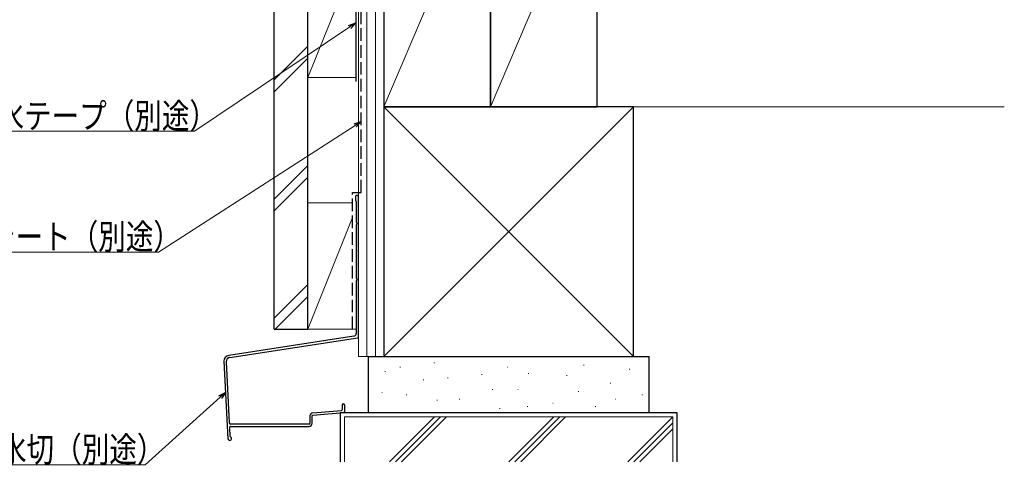
# Model space of a CAD drawing. Extents: x 0 to 1386, y 0 to 2241.
# Drawn here: x 190 to 540, y 953 to 1112 of the extents above; entities that cross this region are included whole.
import ezdxf

# ---------------------------------------------------------------- set-up
doc = ezdxf.new("R2010")
doc.units = 0
doc.linetypes.add('YHIDDEN_1', pattern=[4, 3, -1])
for name, color, linetype, lineweight in [('YKK_D', 6, 'CONTINUOUS', 13), ('YSS_K', 3, 'CONTINUOUS', 13), ('YSS_KE', 3, 'CONTINUOUS', 30)]:
    doc.layers.add(name, color=color, linetype=linetype, lineweight=lineweight)
doc.styles.add('text-b', font='extslim2.shx', dxfattribs={"width": 0.8, "bigfont": 'extfont2.shx'})

msp = doc.modelspace()

# ---------------------------------------------------------------- linework, layer by layer
at = {"layer": 'YKK_D', "ltscale": 1.5}
for p, q in [((307.18, 1109.12), (251.87, 1071.95)), ((309.16, 1074.07), (239.04, 1028.94)), ((251.87, 1071.95), (172, 1071.95)), ((239.04, 1028.94), (159.17, 1028.94)), ((261.08, 977.26), (234.33, 953.15)), ((234.33, 953.15), (162.62, 953.15))]:
    msp.add_line(p, q, dxfattribs=at)
at = {"layer": 'YKK_D', "linetype": 'ByBlock', "lineweight": -2}
for p, q in [((306.8, 1109.68), (309.3, 1110.54)), ((309.3, 1110.54), (307.18, 1109.12)), ((309.3, 1110.54), (307.56, 1108.55)), ((308.79, 1074.65), (311.3, 1075.45)), ((311.3, 1075.45), (309.16, 1074.07)), ((311.3, 1075.45), (309.53, 1073.5)), ((260.62, 977.77), (262.97, 978.96)), ((262.97, 978.96), (261.08, 977.26)), ((262.97, 978.96), (261.54, 976.75))]:
    msp.add_line(p, q, dxfattribs=at)
at = {"layer": 'YSS_K', "linetype": 'Continuous', "lineweight": 13, "ltscale": 1.5}
for p, q in [((310.3, 991.7), (310.3, 1181.7)), ((313.3, 991.7), (313.3, 1181.7)), ((316.3, 991.7), (316.3, 1181.7)), ((319.3, 1181.7), (319.3, 991.7)), ((357.3, 1169.7), (319.3, 1080.7)), ((395.3, 1169.7), (357.3, 1080.7)), ((292.3, 1136.17), (292.3, 1091.17)), ((310.3, 1091.17), (310.3, 1136.17)), ((309.3, 1133.67), (292.3, 1091.17)), ((292.3, 1102.23), (280.3, 1090.23)), ((292.3, 1097.99), (280.3, 1085.99)), ((292.3, 1091.17), (309.3, 1091.17)), ((408.3, 1080.7), (319.3, 991.7)), ((319.3, 1080.7), (408.3, 991.7)), ((292.3, 1059.8), (280.3, 1047.8)), ((292.3, 1055.56), (280.3, 1043.56)), ((292.3, 1017.38), (280.3, 1005.38)), ((292.3, 1013.13), (280.64, 1001.47)), ((310.3, 991.7), (319.3, 991.7)), ((337.12, 989.46), (337.32, 989.46)), ((319.71, 986.43), (319.91, 986.43)), ((325.01, 987.94), (325.21, 987.94)), ((363.22, 987.94), (363.42, 987.94)), ((370.78, 985.67), (370.98, 985.67)), ((390.46, 988.7), (390.66, 988.7)), ((406.72, 987.19), (406.92, 987.19)), ((333.33, 983.4), (333.53, 983.4)), ((342.03, 984.16), (342.23, 984.16)), ((354.14, 985.29), (354.34, 985.29)), ((384.4, 984.92), (384.6, 984.92)), ((399.91, 982.27), (400.11, 982.27)), ((318.58, 978.86), (318.78, 978.86)), ((357.92, 980), (358.12, 980)), ((367, 980), (367.2, 980)), ((388.56, 979.24), (388.76, 979.24)), ((327.28, 978.11), (327.48, 978.11)), ((338.25, 976.22), (338.45, 976.22)), ((346.19, 976.59), (346.39, 976.59)), ((379.48, 975.08), (379.68, 975.08)), ((401.8, 976.59), (402, 976.59)), ((411.26, 978.11), (411.46, 978.11)), ((360.57, 973.19), (360.77, 973.19)), ((370.41, 973.95), (370.61, 973.95)), ((394.62, 973.95), (394.82, 973.95)), ((305.3, 954.2), (305.3, 970.2)), ((305.3, 970.2), (422.3, 970.2)), ((321.4, 954.2), (337.4, 970.2)), ((323.52, 954.2), (339.52, 970.2)), ((325.64, 954.2), (341.64, 970.2)), ((379.83, 970.2), (363.82, 954.2)), ((365.95, 954.2), (381.95, 970.2)), ((384.07, 970.2), (368.07, 954.2)), ((406.25, 954.2), (422.25, 970.2)), ((408.37, 954.2), (422.3, 968.12)), ((422.3, 970.2), (422.3, 954.2)), ((410.49, 954.2), (422.3, 966))]:
    msp.add_line(p, q, dxfattribs=at)
at = {"layer": 'YSS_K', "ltscale": 1.5}
for p, q in [((408.3, 1080.7), (540.3, 1080.7)), ((292.3, 1046.47), (308.2, 1046.47)), ((292.3, 1046.47), (292.3, 1001.47)), ((308.2, 1041.22), (292.3, 1001.47)), ((292.3, 1001.47), (309.5, 1001.47))]:
    msp.add_line(p, q, dxfattribs=at)
at = {"layer": 'YSS_KE', "linetype": 'YHIDDEN_1', "lineweight": 30, "ltscale": 1.5}
for p, q in [((311.3, 1050.13), (311.3, 1180.7)), ((308.2, 1050.13), (311.3, 1050.13)), ((308.2, 1001.47), (308.2, 1050.13))]:
    msp.add_line(p, q, dxfattribs=at)
at = {"layer": 'YSS_KE', "linetype": 'Continuous', "lineweight": 30, "ltscale": 1.5}
for p, q in [((319.3, 1169.7), (319.3, 1080.7)), ((357.3, 1169.7), (357.3, 1080.7)), ((357.3, 1080.7), (357.3, 1169.7)), ((395.3, 1080.7), (395.3, 1169.7)), ((280.3, 1001.47), (280.3, 1157.9)), ((292.3, 1001.47), (292.3, 1157.9)), ((309.3, 1137.9), (309.3, 1089.7)), ((408.3, 1080.7), (319.3, 1080.7)), ((319.3, 1080.7), (319.3, 991.7)), ((319.3, 1080.7), (357.3, 1080.7)), ((357.3, 1080.7), (395.3, 1080.7)), ((408.3, 991.7), (408.3, 1080.7)), ((309.2, 1048.58), (309.2, 1047.33)), ((310.3, 998.71), (310.3, 1048.58)), ((309.5, 1046.94), (309.5, 1039.59)), ((309.5, 1038.67), (309.5, 1019.59)), ((309.5, 1018.67), (309.5, 999.97)), ((280.3, 1001.47), (292.3, 1001.47)), ((308.67, 998.98), (264.08, 992.13)), ((264.47, 991.38), (310.05, 998.41)), ((313.8, 991.7), (313.8, 971.7)), ((313.8, 991.7), (413.8, 991.7)), ((319.3, 991.7), (408.3, 991.7)), ((413.8, 971.7), (413.8, 991.7)), ((303.8, 971.7), (303.8, 954.2)), ((423.8, 971.7), (303.8, 971.7)), ((413.8, 971.7), (313.8, 971.7)), ((423.8, 954.2), (423.8, 971.7)), ((293, 970.55), (293, 967.93)), ((293.8, 967.93), (293.8, 970.55)), ((292.7, 967.63), (264.79, 967.63)), ((264.88, 966.83), (292.7, 966.83))]:
    msp.add_line(p, q, dxfattribs=at)
at = {"layer": 'YSS_KE', "ltscale": 1.5}
for p, q in [((262.39, 990.05), (263.77, 962.44)), ((263.2, 989.83), (264.29, 968.1)), ((294, 971.65), (304.23, 972.54)), ((294.07, 970.85), (305.03, 971.8)), ((304.5, 974.43), (304.5, 972.84)), ((305.3, 974.43), (305.3, 972.1)), ((264.38, 966.3), (264.53, 963.33)), ((264.42, 961.83), (264.45, 961.83))]:
    msp.add_line(p, q, dxfattribs=at)
at = {"layer": 'YSS_KE', "linetype": 'Continuous', "lineweight": 30, "ltscale": 1.5}
for centre, radius, start, end in [((309.75, 1048.58), 0.55, 360, 180.0017), ((309.4, 1047.33), 0.2, 179.9969, 255.5197), ((309.3, 1046.94), 0.2, 360, 75.5217), ((309.7, 1039.59), 0.2, 180, 246.4215), ((309.7, 1038.67), 0.2, 113.5785, 180), ((309.5, 1039.13), 0.3, 293.5799, 66.4201), ((309.7, 1019.59), 0.2, 180, 246.4215), ((309.7, 1018.67), 0.2, 113.5785, 180), ((309.5, 1019.13), 0.3, 293.5799, 66.4201), ((308.5, 999.97), 1, 279.716, 0), ((310, 998.71), 0.3, 279.7163, 0), ((292.7, 967.93), 1.1, 270, 360), ((292.7, 967.93), 0.3, 270, 360)]:
    msp.add_arc(centre, radius, start, end, dxfattribs=at)
at = {"layer": 'YSS_KE', "lineweight": 30, "ltscale": 1.5}
for centre, radius, start, end in [((264.39, 990.15), 2, 98.74, 182.8596), ((294.1, 970.55), 1.1, 94.9698, 180), ((264.79, 968.13), 0.5, 182.8596, 270.0001), ((294.1, 970.55), 0.3, 94.9698, 180)]:
    msp.add_arc(centre, radius, start, end, dxfattribs=at)
at = {"layer": 'YSS_KE', "ltscale": 1.5}
for centre, radius, start, end in [((264.7, 989.9), 1.5, 98.7614, 182.8596), ((304.2, 972.84), 0.3, 274.9698, 0), ((304.9, 974.43), 0.4, 90.0001, 180), ((304.9, 974.43), 0.4, 0, 90.0001), ((305, 972.1), 0.3, 274.9698, 0), ((264.88, 966.33), 0.5, 90.0001, 182.8596), ((264.42, 962.48), 0.65, 182.8596, 270.0001), ((264.45, 962.48), 0.65, 270.0001, 66.7301), ((264.83, 963.35), 0.3, 182.8596, 246.7301)]:
    msp.add_arc(centre, radius, start, end, dxfattribs=at)

# ---------------------------------------------------------------- texts
at = {"layer": 'YKK_D', "style": 'text-b', "width": 0.8}
for s, p in [('防水テープ（別途）', (171.52, 1072.95)), ('防水シート（別途）', (158.69, 1029.94)), ('通気水切（別途）', (162.62, 954.15))]:
    msp.add_text(s, height=9, dxfattribs=at).set_placement(p)

doc.saveas('drawing.dxf')
